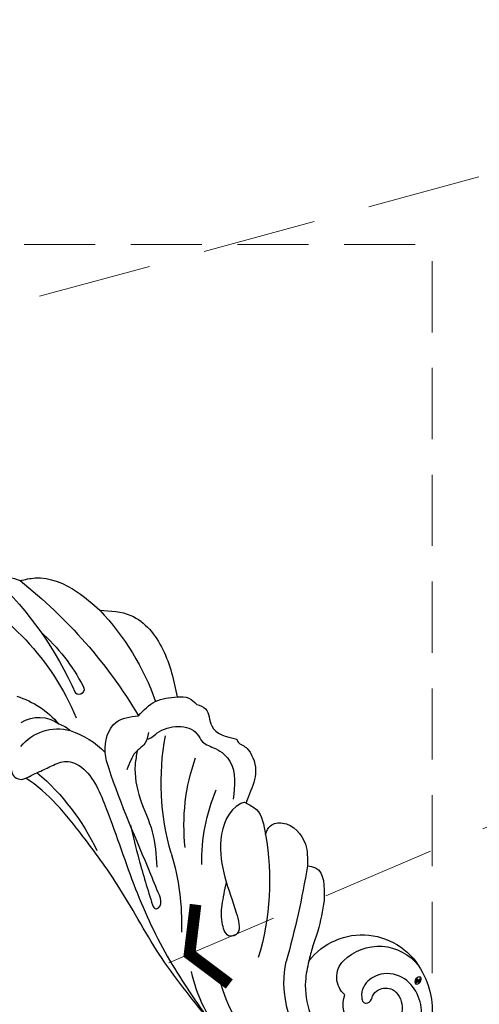
# Model space of a CAD drawing. Units: millimetres. Extents: x 41260 to 42520, y 431 to 1322.
# Drawn here: x 41820 to 41861, y 883 to 971 of the extents above; entities that cross this region are included whole.
import ezdxf

# ---------------------------------------------------------------- set-up
doc = ezdxf.new("R2010")
doc.units = ezdxf.units.MM
doc.linetypes.add('HIDDEN', pattern=[9.525, 6.35, -3.175])
for name, color, linetype in [('H-06.木作(細線)', 8, 'Continuous'), ('H-08.木作(細線)', 8, 'Continuous'), ('IE-DIM', 3, 'Continuous'), ('文字', 2, 'Continuous')]:
    doc.layers.add(name, color=color, linetype=linetype)
doc.layers.add('logo', color=240, linetype='Continuous', plot=False)
doc.styles.add('CHINA', font='SIMPLEX.shx')
doc.styles.add('新細明體', font='txt')
doc.dimstyles.new('3', dxfattribs={"dimtxt": 7.5, "dimasz": 2.25, "dimexe": 1.5, "dimexo": 1.5, "dimgap": 0.9, "dimtad": 2, "dimdec": 0, "dimtxsty": '新細明體', "dimblk": 'ARCHTICK', "dimcen": 5, "dimclrd": 8, "dimclre": 8, "dimclrt": 4, "dimadec": 0, "dimazin": 0, "dimtfac": 1, "dimtdec": 0, "dimtix": 1, "dimtmove": 2, "dimatfit": 3, "dimldrblk": 'OPEN90', "dimfxl": 1.25, "dimlwd": 9, "dimlwe": 9, "dimarcsym": 0})
doc.dimstyles.new('DN-1', dxfattribs={"dimtxt": 2.6, "dimasz": 1, "dimexe": 1, "dimexo": 2, "dimgap": 0.5, "dimtad": 1, "dimdec": 0, "dimzin": 9, "dimdsep": 46, "dimtxsty": 'CHINA', "dimblk": 'ARCHTICK', "dimcen": 2, "dimdle": 1, "dimclrd": 5, "dimclre": 8, "dimclrt": 4, "dimadec": 1, "dimazin": 2, "dimtfac": 0.416667, "dimtdec": 0, "dimtix": 1, "dimtmove": 2, "dimatfit": 0, "dimldrblk": 'CCC', "dimfxl": 4, "dimfxlon": 1, "dimtzin": 0, "dimlwd": 25, "dimlwe": 25, "dimarcsym": 0})

# ---------------------------------------------------------------- blocks, each defined once
blk = doc.blocks.new('logo')
at = {"layer": 'logo'}
h = blk.add_hatch(color=256, dxfattribs=at)
edge = h.paths.add_edge_path()
edge.add_ellipse((0.18, 0.6), major_axis=(0.323, 0.566), ratio=0.659111, start_angle=263.8576, end_angle=429.825)
edge.add_arc((0.02, 1.39), 0.399, 258.9967, 261.058)
edge.add_ellipse((0.18, 0.6), major_axis=(0.314, 0.551), ratio=0.659838, start_angle=263.243, end_angle=428.5195, ccw=False)
edge.add_arc((0.51, 0.37), 0.0433, 263.9962, 282.4455)
edge = h.paths.add_edge_path()
edge.add_ellipse((0.18, 0.6), major_axis=(0.314, 0.551), ratio=0.659838, start_angle=70.2744, end_angle=262.8394, ccw=False)
edge.add_arc((0.03, 1.2), 0.237, 245.2323, 248.2557, ccw=False)
edge.add_ellipse((0.18, 0.6), major_axis=(0.323, 0.566), ratio=0.659111, start_angle=71.1999, end_angle=263.5875)
edge.add_arc((0.5, 0.37), 0.0389, 266.4658, 288.3928, ccw=False)
edge = h.paths.add_edge_path(flags=17)
edge.add_line((0.2, 1.02), (0.2, 1.03))
edge.add_arc((0.02, 1.39), 0.399, 261.058, 296.4699, ccw=False)
edge.add_ellipse((0.18, 0.6), major_axis=(0.314, 0.551), ratio=0.659838, start_angle=68.5195, end_angle=70.2744)
edge.add_arc((0.03, 1.2), 0.237, 248.2557, 287.7329)
edge.add_arc((0.18, 0.84), 0.155, 119.2735, 139.7006)
edge.add_arc((0.45, 0.59), 0.526, 137.2638, 146.3296)
edge.add_arc((0.7, 0.49), 0.794, 150.4954, 153.1332)
edge.add_arc((0.17, 0.07), 0.799, 100.8186, 103.2077, ccw=False)
edge.add_arc((0.3, 0.68), 0.325, 138.9231, 148.8948, ccw=False)
edge.add_arc((0.62, 0.39), 0.758, 124.4657, 138.4002, ccw=False)
edge = h.paths.add_edge_path()
edge.add_arc((0.03, 1.2), 0.237, 233.3596, 245.2323)
edge.add_ellipse((0.18, 0.6), major_axis=(0.323, 0.566), ratio=0.659111, start_angle=69.825, end_angle=71.1999, ccw=False)
edge.add_arc((0.02, 1.39), 0.399, 251.1923, 258.9967, ccw=False)
h.paths.add_polyline_path([(-0.05, 0.82, -0.021859), (-0.02, 0.83, -0.004955), (-0.01, 0.85, 0.012967), (-0.05, 0.83, 0.223317), (-0.2, 0.65, 0.425243), (-0.17, 0.61, 0.393247), (-0.02, 0.74, -0.084558), (0.02, 0.84, 0.019194), (-0.02, 0.83, 0.004726), (-0.02, 0.82, 0.021148), (-0.04, 0.73, -0.080721), (-0.07, 0.66, -0.104113), (-0.11, 0.63, -0.094873), (-0.16, 0.62, -0.207877), (-0.18, 0.64, -0.223034), (-0.18, 0.67, -0.16869)], flags=17)
h.paths.add_polyline_path([(0.36, 0.97, 0.088592), (0.28, 0.95, 0.140724), (0.2, 0.82, -0.012272), (0.2, 0.81, -0.041532), (0.22, 0.8, 0.005558), (0.22, 0.82, -0.187874)], flags=17)
h.paths.add_polyline_path([(0.19, 0.73, 0.011592), (0.2, 0.77, 0.056884), (0.19, 0.79, -0.271208), (0.1, 0.71, -0.679677), (0.04, 0.82, -0.290071), (0.16, 0.82, -0.103922), (0.19, 0.79, 0.053349), (0.2, 0.81, -0.004508), (0.2, 0.82, 0.220604), (0.1, 0.86, -0.015501), (0.05, 0.85, 0.008768), (0.03, 0.85, 0.029539), (0.02, 0.84, 1.009367)], flags=17)
h.paths.add_polyline_path([(0.22, 0.8, -0.008928), (0.2, 0.77, -0.347678), (0.17, 0.63, 0.00727), (0.06, 0.58, -0.035606), (0.06, 0.58, 0.01139), (0.07, 0.57, 0.012101), (0.15, 0.61, 0.461639)], flags=17)
h.paths.add_polyline_path([(0.11, 0.67, 0.433181), (0.03, 0.63, 0.04486), (0.03, 0.62, -0.026783), (0.04, 0.62, -0.142026), (0.05, 0.64, -0.307429), (0.09, 0.66, -0.953401), (0.07, 0.62, 0.069613), (0.04, 0.62, 0.042891), (0.04, 0.62, -0.067719), (0.07, 0.61, 0.893379)], flags=17)
h.paths.add_polyline_path([(0.02, 0.61, -0.009243), (0.03, 0.61, -0.026651), (0.03, 0.62, 0.013684), (0.02, 0.62, 0.174326), (0, 0.61, 0.391287), (0.01, 0.57, 0.210555), (0.04, 0.56), (0.04, 0.56, 0.001326), (0.05, 0.57, -0.005065), (0.05, 0.57, -0.027528), (0.04, 0.57, -0.195292), (0.02, 0.58, -0.659298)], flags=17)
h.paths.add_polyline_path([(0.04, 0.62, 0.023127), (0.03, 0.61, 0.184672), (0.04, 0.57, 0.098355), (0.06, 0.58, -0.009788), (0.05, 0.58, -0.240413)], flags=17)
h.paths.add_polyline_path([(0.07, 0.57, -0.002039), (0.05, 0.57, 0.07599), (0.1, 0.55, 0.108431), (0.23, 0.55, -0.004552), (0.23, 0.56, -0.028332), (0.17, 0.55, -0.123708)], flags=17)
h.paths.add_polyline_path([(0.4, 0.74, -0.55173), (0.42, 0.69, -0.18979), (0.3, 0.57, -0.013881), (0.27, 0.56, 0.011039), (0.27, 0.56, 0.022162), (0.29, 0.56, -0.010966), (0.31, 0.57, -0.001761), (0.35, 0.58, 0.034744), (0.38, 0.6, 0.086103), (0.43, 0.67, 0.506659), (0.4, 0.76, 0.355205), (0.25, 0.67, 0.093422), (0.23, 0.56, 0.017263), (0.27, 0.56, -0.31391)], flags=17)
h.paths.add_polyline_path([(0.26, 0.55, -0.009702), (0.27, 0.55, -0.004936), (0.27, 0.56, -0.035369), (0.24, 0.55, -0.002587), (0.23, 0.55, 0.014405), (0.24, 0.53, -0.020509)], flags=17)
h.paths.add_polyline_path([(0.27, 0.55, -0.007857), (0.27, 0.55, 0.009702), (0.26, 0.55, 0.020509), (0.24, 0.53, 0.000681), (0.24, 0.53, -0.002588), (0.24, 0.53, -0.013713), (0.25, 0.53, -0.01198)], flags=17)
h.paths.add_polyline_path([(0.28, 0.52, -0.036579), (0.27, 0.55, 0.01198), (0.25, 0.53, 0.013411), (0.24, 0.53, 0.001089), (0.24, 0.53, 0.015933), (0.24, 0.43, -0.190203), (0.19, 0.3, -0.266161), (0.12, 0.27, -0.207317), (0.18, 0.48, -0.064593), (0.24, 0.53, -0.001017), (0.24, 0.53, -0.000681), (0.24, 0.53, 0.152538), (0.11, 0.38, 0.230241), (0.11, 0.24, 0.234095), (0.21, 0.27, 0.172717), (0.27, 0.37, 0.028132), (0.28, 0.44, -0.014352), (0.28, 0.46, 0.062016), (0.31, 0.45, 0.349487), (0.46, 0.53, 0.392407), (0.44, 0.61, 0.130108), (0.38, 0.6, 0.001865), (0.35, 0.58, -0.054721), (0.29, 0.56, 0.014593), (0.27, 0.55, 0.007857), (0.27, 0.55, -0.01108), (0.3, 0.56, -0.100678), (0.41, 0.59, -0.349203), (0.43, 0.57, -0.402437), (0.32, 0.46, -0.009974), (0.32, 0.47, 0.613372), (0.29, 0.51, 0.175713), (0.28, 0.5, -0.002484), (0.28, 0.49, -0.463644), (0.3, 0.49, -0.513768), (0.3, 0.47, -0.075052), (0.28, 0.48, 0.007944)], flags=17)
h.paths.add_polyline_path([(0.31, 0.45, -0.062016), (0.28, 0.46, -0.007786), (0.28, 0.44, 0.027572), (0.28, 0.41, 0.0582), (0.28, 0.4, 0.26466), (0.38, 0.29, 0.315327), (0.49, 0.33, -0.025867), (0.49, 0.33, -0.380363), (0.35, 0.33, -0.153954), (0.31, 0.4, -0.090831)], flags=17)
h.paths.add_polyline_path([(0.46, 0.37, 0.336432), (0.49, 0.33, 0.025867), (0.49, 0.33, 0.026394), (0.5, 0.33, -0.025927), (0.49, 0.33, -0.173285), (0.47, 0.35, -0.685315), (0.49, 0.38, -0.491027), (0.5, 0.35, -0.040547), (0.49, 0.33, 0.025927), (0.5, 0.33, 0.139653), (0.51, 0.36, 1.004843)], flags=17)
h.paths.add_polyline_path([(0.41, 1, 0.143839), (0.35, 1, 0.069213), (0.28, 0.95, -0.088592), (0.36, 0.97, 0.404636)], flags=17)
h.paths.add_polyline_path([(0.27, 0.95, -0.01627), (0.28, 0.95, -0.069213), (0.35, 1, 0.037626), (0.22, 0.93, -0.082213), (0.04, 0.85, 0.004306), (0.02, 0.85, 0.008989), (0.02, 0.84, -0.006474), (0.03, 0.85, -0.136946), (0.1, 0.86, 0.054668)], flags=17)
for points in [[(0.02, 0.84, 0.019194), (-0.02, 0.83, 0.004726), (-0.02, 0.82, -0.044587), (-0.04, 0.73, -0.07623), (-0.08, 0.67, -0.235864), (-0.16, 0.62, -0.450297), (-0.18, 0.67, -0.16869), (-0.05, 0.82, -0.021859), (-0.02, 0.83, -0.004955), (-0.01, 0.85, 0.012967), (-0.05, 0.83, 0.223317), (-0.2, 0.65, 0.425243), (-0.17, 0.61, 0.393247), (-0.02, 0.74, -0.084558)], [(-0.16, 0.62, -0.206522), (-0.18, 0.64, 0.207877), (-0.16, 0.62, 0.024305), (-0.15, 0.62, -0.043373)], [(0.27, 0.56, -0.011039), (0.27, 0.56, -0.017263), (0.23, 0.56, 0.004552), (0.23, 0.55, 0.002587), (0.24, 0.55, 0.035369)]]:
    blk.add_hatch(color=256, dxfattribs=at).paths.add_polyline_path(points)
h = blk.add_hatch(color=256, dxfattribs=at)
edge = h.paths.add_edge_path()
edge.add_ellipse((0.18, 0.6), major_axis=(0.314, 0.551), ratio=0.659838, start_angle=68.5195, end_angle=70.2744, ccw=False)
edge.add_arc((0.02, 1.39), 0.399, 258.9967, 261.058, ccw=False)
edge.add_ellipse((0.18, 0.6), major_axis=(0.323, 0.566), ratio=0.659111, start_angle=69.825, end_angle=71.1999)
edge.add_arc((0.03, 1.2), 0.237, 245.2323, 248.2557)
h = blk.add_hatch(color=256, dxfattribs=at)
h.paths.add_polyline_path([(0.22, 0.8, 0.041532), (0.2, 0.81, 0.012272), (0.2, 0.82, 0.004508), (0.2, 0.81, -0.053349), (0.19, 0.79, -0.056884), (0.2, 0.77, 0.008928)])
h.paths.add_polyline_path([(0.02, 0.84, -0.008989), (0.02, 0.85, 0.010425), (-0.01, 0.85, 0.004955), (-0.02, 0.83, -0.019194)])
h.paths.add_polyline_path([(0.1, 0.86, 0.136946), (0.03, 0.85, -0.008768), (0.05, 0.85, 0.015501)])
h.paths.add_polyline_path([(0.04, 0.62, 0.026783), (0.03, 0.62, 0.026651), (0.03, 0.61, -0.023127), (0.04, 0.62, -0.042891)])
h.paths.add_polyline_path([(0.07, 0.57, -0.01139), (0.06, 0.58, -0.098355), (0.04, 0.57, 0.027528), (0.05, 0.57, 0.005065), (0.05, 0.57, 0.002039)])
for p, q in [((0.04, 0.56), (0.04, 0.56)), ((0.2, 1.03), (0.2, 1.02))]:
    blk.add_line(p, q, dxfattribs=at)
at = {"layer": 'logo', "lineweight": 0}
for p, q in [((0.04, 0.56), (0.04, 0.56)), ((0.2, 1.02), (0.2, 1.03))]:
    blk.add_line(p, q, dxfattribs=at)
at = {"layer": 'logo'}
for points in [[(-0.17, 0.61, -0.425243), (-0.2, 0.65, -0.223317), (-0.05, 0.83, -0.027703), (0.04, 0.85, 0.082213), (0.22, 0.93, -0.037626), (0.35, 1, -0.143839), (0.41, 1, -0.872775)], [(-0.16, 0.62, -0.434531), (-0.18, 0.67, -0.16869), (-0.05, 0.82, 0.909183)], [(0.2, 1.02, 0.060876), (0.06, 0.9, 0.137716), (-0.02, 0.74, -0.393247), (-0.17, 0.61, 79.578459)], [(-0.11, 1.01, 0.200172), (0.2, 1.03, -0.066965)], [(-0.11, 1.01, 0.241802), (0.1, 0.98, 0.575938)], [(-0.05, 0.82, -0.056349), (0.05, 0.85, 0.070229), (0.27, 0.95, 0.769245)], [(-0.02, 0.82, 0.021148), (-0.04, 0.73, 0.658186)], [(0.06, 0.94, 0.039578), (0.01, 0.88, 0.021193), (-0.02, 0.82, 0.700396)], [(0.04, 0.56, -0.210555), (0.01, 0.57, -0.391287), (0, 0.61, -0.174326), (0.02, 0.62, -0.110406), (0.07, 0.62, 0.953401), (0.09, 0.66)], [(0.22, 0.82, -0.026083), (0.19, 0.73, -1.009367), (0.02, 0.84, 0.624773)], [(0.06, 0.58, -0.338614), (0.02, 0.58, -0.659298), (0.02, 0.61, -0.100316), (0.07, 0.61, 0.893379), (0.11, 0.67, 0.433181), (0.03, 0.63, 0.289299), (0.05, 0.57, 0.081086), (0.1, 0.55, -0.684784)], [(0.02, 0.84, -0.416943), (0.2, 0.81, 0.828532)], [(0.2, 0.81, -0.329321), (0.1, 0.71, -0.679677), (0.04, 0.82, 0.415871)], [(0.04, 0.82, -0.290071), (0.16, 0.82, -0.539799), (0.17, 0.63, 0.00727), (0.06, 0.58, -1.51475)], [(0.09, 0.66, 0.307429), (0.05, 0.64, 0.446432), (0.05, 0.58, 0.145269), (0.17, 0.55, -0.214979)], [(0.15, 0.61, -0.015466), (0.04, 0.56, 0.608014)], [(0.1, 0.98, 0.089367), (0.06, 0.94, 0.028397)], [(0.28, 0.46, -0.035926), (0.27, 0.37, -0.172717), (0.21, 0.27, -0.234095), (0.11, 0.24, -0.230241), (0.11, 0.38, -0.17359), (0.26, 0.55)], [(0.1, 0.55, 0.111049), (0.24, 0.55, 0.147976), (0.38, 0.6, 0.393525)], [(0.24, 0.53, 0.016972), (0.24, 0.43, -0.190203), (0.19, 0.3, -0.266161), (0.12, 0.27, -0.290937), (0.25, 0.53, 0.211969)], [(0.2, 0.81, -0.513007), (0.15, 0.61, -1.702754)], [(0.17, 0.55, 0.059536), (0.3, 0.57, 0.18979), (0.42, 0.69, 0.55173), (0.4, 0.74, 0.38162), (0.28, 0.52, -0.007944), (0.28, 0.48, -0.007944)], [(0.19, 1.02, 0.002733), (0.2, 1.02)], [(0.35, 1, 0.216717), (0.2, 0.81, 0.638327)], [(0.36, 0.97, 0.187874), (0.22, 0.82, 0.783226)], [(0.38, 0.6, 0.086103), (0.43, 0.67, 0.506659), (0.4, 0.76, 0.355205), (0.25, 0.67, 0.113269), (0.24, 0.53, 0.583131)], [(0.25, 0.53, -0.023063), (0.3, 0.56, -0.100678), (0.41, 0.59, -0.349203), (0.43, 0.57, -0.402437), (0.32, 0.46, -0.247136)], [(0.26, 0.55, -0.035274), (0.31, 0.57, -0.003626), (0.38, 0.6, 0.389489)], [(0.27, 0.95, -0.105013), (0.36, 0.97, 0.404636), (0.41, 1, 1.743742)], [(0.38, 0.6, -0.130108), (0.44, 0.61, -0.392407), (0.46, 0.53, -0.420619), (0.28, 0.46, -0.420619)], [(0.28, 0.5, -0.175713), (0.29, 0.51, -0.613372), (0.32, 0.47)], [(0.3, 0.47, 0.513768), (0.3, 0.49, 0.463644), (0.28, 0.49, 0.463644)], [(0.3, 0.47, -0.075052), (0.28, 0.48)], [(0.31, 0.45, 0.090831), (0.31, 0.4, 0.169704), (0.36, 0.32)], [(0.32, 0.47, 0.009974), (0.32, 0.46, 0.009974)], [(0.51, 0.36, -0.166662), (0.49, 0.33, -0.70739)]]:
    blk.add_lwpolyline(points, format="xyb", dxfattribs=at)
at = {"layer": 'logo', "lineweight": 0}
for centre, radius, start, end in [((0.07, 0.58), 0.28, 114.7362, 165.0904), ((-0.16, 0.65), 0.0374, 171.8348, 263.9838), ((0.09, 0.56), 0.292, 119.8523, 158.1526), ((-0.15, 0.65), 0.0336, 149.7688, 246.7364), ((-0.16, 0.76), 0.146, 267.5844, 353.4527), ((-0.17, 0.73), 0.111, 272.2715, 325.3573), ((0.02, 1.39), 0.399, 251.1923, 296.4699), ((-0.26, 0.8), 0.225, 324.2142, 341.6511), ((0.17, 0.07), 0.799, 103.2077, 106.1792), ((0.14, 0.4), 0.462, 110.1482, 115.1572), ((-0.51, 0.9), 0.5, 339.9296, 350.1414), ((0.7, 0.49), 0.794, 153.1332, 154.2687), ((0.7, 0.49), 0.794, 153.1332, 154.2687), ((0.14, 0.4), 0.462, 105.7498, 110.1482), ((0.14, 0.4), 0.462, 105.7498, 110.1482), ((0.3, 0.68), 0.325, 150.9548, 170.2881), ((0.7, 0.49), 0.794, 154.2687, 155.3518), ((0.7, 0.49), 0.794, 150.4954, 153.1332), ((0.17, 0.07), 0.799, 100.8186, 103.2077), ((0.17, 0.07), 0.799, 100.8186, 103.2077), ((0.02, 0.59), 0.027, 151.6425, 237.1215), ((0.1, 0.78), 0.101, 147.8295, 328.8978), ((0.03, 0.58), 0.0386, 98.6046, 138.1597), ((0.45, 0.59), 0.526, 137.2638, 146.3296), ((0.03, 0.6), 0.0177, 105.7526, 239.3398), ((0.03, 0.61), 0.0459, 234.5859, 282.1467), ((0.3, 0.68), 0.325, 138.9231, 148.8948), ((0.1, 0.73), 0.131, 121.8036, 128.5716), ((0.17, 0.07), 0.799, 99.8317, 100.8186), ((0.3, 0.68), 0.325, 148.8948, 150.9548), ((0.14, 0.4), 0.462, 104.2662, 105.7498), ((0.3, 0.68), 0.325, 148.8948, 150.9548), ((0.05, 0.51), 0.117, 102.4178, 105.5537), ((0.05, 0.49), 0.123, 101.6186, 103.7368), ((0.04, 0.61), 0.0383, 230.8646, 275.0659), ((0.1, 0.73), 0.131, 90.6121, 121.8036), ((0.14, 0.4), 0.462, 102.2567, 104.2662), ((0.09, 0.78), 0.0664, 143.3048, 280.117), ((0.09, 0.61), 0.0622, 70.679, 164.3644), ((0.09, 0.62), 0.064, 167.0919, 177.3661), ((0.05, 0.51), 0.117, 96.281, 102.4178), ((0.05, 0.49), 0.123, 96.3193, 101.6186), ((0.05, 0.51), 0.117, 96.281, 102.4178), ((0.09, 0.62), 0.064, 177.3661, 183.4727), ((0.05, 0.49), 0.123, 96.3193, 101.6186), ((0.09, 0.62), 0.064, 177.3661, 183.4727), ((0.09, 0.62), 0.064, 183.4727, 225.325), ((-0.1, 1.46), 0.618, 283.2744, 302.0739), ((0.1, 0.73), 0.11, 60.1861, 124.8898), ((0.08, 0.61), 0.0419, 133.7672, 166.1009), ((0.05, 0.51), 0.117, 80.3525, 96.281), ((0.08, 0.61), 0.0419, 166.1009, 175.9249), ((0.05, 0.49), 0.123, 80.8228, 96.3193), ((0.08, 0.61), 0.0419, 175.9249, 229.9973), ((0.08, 0.61), 0.0419, 166.1009, 175.9249), ((0.04, 0.61), 0.0383, 275.0659, 297.535), ((-0.68, 2.39), 1.97, 291.5203, 291.8241), ((0.09, 0.62), 0.064, 225.325, 231.6324), ((-0.19, 1.69), 0.875, 285.3109, 288.8633), ((0.08, 0.63), 0.0367, 83.4964, 151.8522), ((0.16, 0.76), 0.211, 238.695, 240.9381), ((-0.68, 2.39), 1.97, 291.8241, 292.2914), ((0.13, 0.7), 0.155, 239.2194, 256.6015), ((0.13, 0.7), 0.155, 238.0585, 239.2194), ((0.62, 0.39), 0.758, 124.4657, 138.4002), ((0.18, 0.84), 0.155, 119.2735, 139.7006), ((1.92, -2.98), 4.02, 115.8994, 117.5656), ((0.04, 0.61), 0.0383, 297.535, 305.6919), ((0.16, 0.76), 0.211, 240.9381, 243.5484), ((0.09, 0.65), 0.0353, 243.9263, 51.0341), ((0.08, 0.64), 0.0217, 251.3968, 65.9306), ((-0.68, 2.39), 1.97, 292.2914, 295.0645), ((0.16, 0.76), 0.211, 243.5484, 271.7569), ((0.26, 0.31), 0.166, 155.203, 207.0666), ((-0.19, 1.69), 0.875, 288.8633, 301.3798), ((0.1, 0.73), 0.131, 40.8505, 90.6121), ((0.08, 0.83), 0.116, 281.7653, 342.4614), ((0.16, 0.86), 0.321, 258.87, 283.6239), ((0.41, 0.25), 0.329, 122.0966, 156.7882), ((0.39, 0.3), 0.273, 124.9761, 186.879), ((0.1, 0.73), 0.13, 292.5765, 31.6961), ((0.1, 0.72), 0.114, 36.3079, 60.04), ((0.1, 0.72), 0.114, 306.5995, 23.2852), ((0.14, 1.13), 0.581, 272.9888, 279.4802), ((0.08, 0.83), 0.116, 342.4614, 354.6764), ((0.08, 0.83), 0.116, 342.4614, 354.6764), ((0.1, 0.72), 0.114, 23.2852, 36.3079), ((0.1, 0.72), 0.114, 23.2852, 36.3079), ((-0.61, 1.07), 0.874, 336.959, 339.6154), ((0.47, 0.74), 0.286, 131.3266, 163.3678), ((0.47, 0.74), 0.286, 163.3678, 164.401), ((0.1, 0.73), 0.131, 38.0381, 40.8505), ((0.47, 0.74), 0.286, 163.3678, 164.401), ((0.1, 0.73), 0.131, 38.0381, 40.8505), ((0.1, 0.73), 0.13, 31.6961, 41.2089), ((0.1, 0.73), 0.13, 31.6961, 41.2089), ((-0.61, 1.07), 0.874, 339.6154, 341.6615), ((-0.61, 1.07), 0.874, 339.6154, 341.6615), ((0.71, 0.13), 0.935, 112.6486, 121.2678), ((0.49, 0.72), 0.291, 117.4328, 159.9943), ((-0.61, 1.07), 0.874, 341.6615, 342.9354), ((0.14, 1.13), 0.581, 279.4802, 283.4362), ((0.55, 0.57), 0.32, 182.4453, 183.4886), ((0.16, 0.86), 0.321, 283.6239, 284.2167), ((0.55, 0.57), 0.32, 183.4886, 186.7897), ((0.22, 0.81), 0.256, 273.4512, 281.5539), ((0.41, 0.25), 0.329, 117.3968, 122.0966), ((0.4, 0.3), 0.281, 122.374, 125.4474), ((-0.3, 0.45), 0.545, 7.5429, 8.1488), ((0.55, 0.57), 0.32, 186.7897, 186.9458), ((0.38, 0.63), 0.137, 82.2276, 160.4489), ((0.52, 0.03), 0.577, 115.5374, 118.2829), ((0.44, 0.18), 0.406, 114.5532, 116.7766), ((0.38, 0.75), 0.226, 115.8995, 119.6279), ((0.46, 0.56), 0.187, 109.838, 179.5483), ((0.14, 1.13), 0.581, 283.4362, 286.6173), ((0.46, 0.56), 0.187, 179.5483, 182.0782), ((0.22, 0.81), 0.256, 281.5539, 286.6322), ((0.44, 0.18), 0.406, 111.2089, 114.5532), ((0.52, 0.03), 0.577, 112.9982, 115.5374), ((0.46, 0.56), 0.187, 182.0782, 183.2094), ((0.46, 0.56), 0.187, 183.2094, 185.01), ((0.46, 0.56), 0.187, 185.01, 193.3895), ((0.47, 0.74), 0.286, 115.4894, 131.3266), ((0.47, 0.74), 0.286, 115.4894, 131.3266), ((0.38, 0.75), 0.226, 95.6485, 115.8995), ((0.38, 0.75), 0.226, 95.6485, 115.8995), ((0.34, 0.58), 0.136, 244.3758, 335.626), ((-1.08, 0.39), 1.36, 3.6768, 5.4974), ((0.29, 0.48), 0.0241, 86.756, 126.6195), ((-1.08, 0.39), 1.36, 4.2266, 4.7959), ((0.29, 0.48), 0.0148, 48.9877, 148.4858), ((0.32, 0.54), 0.0724, 235.2903, 252.4587), ((0.6, 0.44), 0.32, 175.9493, 185.5558), ((0.34, 0.58), 0.136, 244.3758, 258.5706), ((0.6, 0.44), 0.32, 175.9493, 185.5558), ((0.32, 0.4), 0.038, 179.2922, 192.6156), ((0.42, 0.43), 0.142, 192.9154, 252.2115), ((0.22, 0.81), 0.256, 286.6322, 299.1609), ((0.44, 0.18), 0.406, 108.6958, 111.2089), ((0.3, 0.48), 0.0251, 327.1994, 93.2945), ((0.22, 0.78), 0.227, 292.2367, 335.222), ((0.43, 0.3), 0.29, 94.0374, 117.0335), ((0.29, 0.48), 0.016, 301.3037, 50.0743), ((2.55, -4.36), 5.41, 114.0704, 114.474), ((0.46, 0.43), 0.143, 189.1555, 227.6818), ((0.32, 0.58), 0.111, 267.175, 354.8617), ((0.43, 0.44), 0.113, 165.2767, 167.5624), ((0.42, 0.41), 0.104, 219.3152, 312.3495), ((0.39, 0.9), 0.101, 81.2439, 113.9848), ((0.22, 0.81), 0.256, 299.1609, 307.1205), ((2.55, -4.36), 5.41, 113.6429, 114.0704), ((0.37, 1.01), 0.0392, 258.5502, 346.6702), ((0.21, 0.8), 0.262, 310.2009, 329.8856), ((0.42, 0.5), 0.103, 81.5328, 111.1847), ((0.41, 0.39), 0.106, 252.0283, 322.0343), ((0.38, 0.7), 0.0613, 327.2799, 74.7579), ((0.39, 0.7), 0.0345, 330.444, 85.9913), ((0.41, 0.56), 0.0267, 8.5098, 85.5073), ((0.41, 0.55), 0.0627, 337.3085, 63.01), ((0.49, 0.36), 0.0248, 345.864, 166.4176), ((0.5, 0.37), 0.0389, 177.6916, 252.0699), ((0.49, 0.36), 0.0192, 85.2505, 222.9442), ((0.51, 0.37), 0.0433, 213.0653, 252.3889), ((0.48, 0.36), 0.0263, 331.2506, 75.8597), ((0.43, 0.4), 0.0917, 317.7365, 327.0242), ((0.51, 0.37), 0.0433, 252.3889, 295.424), ((0.5, 0.37), 0.0389, 252.0699, 306.6919)]:
    blk.add_arc(centre, radius, start, end, dxfattribs=at)
at = {"layer": 'logo'}
for major_axis, ratio in [((0.323, 0.566), 0.659111), ((0.314, 0.551), 0.659838)]:
    blk.add_ellipse((0.18, 0.6), major_axis=major_axis, ratio=ratio, dxfattribs=at)
at = {"layer": 'logo', "insert": (-0.18, 0.21), "char_height": 0.0564, "width": 0.7641, "attachment_point": 1}
blk.add_mtext('{\\fVerdana|b0|i1|c0|p34;GOODWARE}', dxfattribs=at)
blk = doc.blocks.new('SE-21003L-d')
at = {"layer": 'H-08.木作(細線)'}
for centre, radius, start, end in [((3.435, 8.283), 22.988, 225.99243, 267.52222), ((6.785, -11.331), 4.25, 149.33913, 215.41093), ((5.339, -5.28), 8.292, 217.9873, 249.31133), ((4.063, -10.538), 2.997, 168.23714, 236.49542), ((16.283, 9.005), 21.466, 240.87209, 264.38359), ((2.548, 16.937), 32.391, 243.82985, 266.10228), ((4.222, -11.779), 2.207, 214.76828, 245.90082), ((9.301, -9.115), 7.593, 218.03863, 246.04943), ((12.425, 23.546), 44.295, 238.39944, 259.24891), ((2.226, 0.651), 17.034, 241.68261, 262.51766), ((0.115, -15.784), 0.467, 256.74034, 60.32052), ((29.147, -28.722), 12.279, 67.25904, 99.07491), ((15.409, 3.28), 21.824, 273.36296, 292.10019), ((18.253, -41.217), 22.764, 93.93985, 120.57881), ((30.218, -33.982), 15.344, 50.71065, 97.43213), ((3.251, 1.188), 23.028, 246.69362, 270.60511), ((20.815, -37.127), 17.771, 103.56582, 129.77513), ((24.216, -36.617), 16.877, 109.52963, 132.75022), ((13.868, -3.578), 23.766, 280.02342, 306.78958), ((34.159, -32.709), 9.277, 54.60911, 121.67904), ((-13.047, 33.085), 71.724, 299.17771, 306.17334), ((35.02, -29.943), 6.005, 147.62168, 264.06147), ((35.615, -30.785), 2.685, 13.64745, 130.24754), ((32.852, -30.53), 2.068, 60.18959, 154.89874), ((35.076, -31.517), 4.501, 155.53031, 251.97279), ((35.478, -29.07), 6.929, 261.04255, 342.85945)]:
    blk.add_arc(centre, radius, start, end, dxfattribs=at)
for points, knots in [([(4.86, -7.649), (4.905, -7.641), (5.129, -7.608), (5.592, -7.665), (5.941, -8.142), (5.956, -8.482), (5.949, -8.61)], [1.495739, 1.495739, 1.495739, 1.495739, 1.629356, 2.168041, 2.808561, 3.189116, 3.189116, 3.189116, 3.189116]), ([(5.949, -8.61), (5.939, -8.708), (5.929, -8.805), (5.918, -8.903), (5.915, -8.932), (5.911, -8.961), (5.908, -8.99), (5.864, -9.364), (5.806, -10.141), (5.677, -11.352), (5.639, -12.553), (7.092, -14.241), (11.772, -14.562), (17.88, -14.262), (25.123, -14.784), (29.551, -15.959), (31.704, -16.53)], [3.192364, 3.192364, 3.192364, 3.192364, 3.479636, 3.479636, 3.479636, 3.56546, 3.56546, 3.56546, 4.678158, 5.918943, 7.27309, 8.048779, 12.320641, 20.046732, 27.102981, 33.787953, 33.787953, 33.787953, 33.787953]), ([(31.704, -16.53), (29.42, -15.743), (24.838, -14.165), (18.249, -13.324), (11.953, -11.46), (7.854, -10.083), (5.949, -8.61)], [0, 0, 0, 0, 7.233595, 14.508887, 19.782814, 27.045914, 27.045914, 27.045914, 27.045914]), ([(13.094, -15.935), (14.123, -15.818), (16.568, -15.543), (19.025, -15.418), (20.447, -15.346)], [0.215166, 0.215166, 0.215166, 0.215166, 3.322064, 7.593652, 7.593652, 7.593652, 7.593652]), ([(6.353, -19.989), (6.442, -20.136), (6.396, -20.473), (5.769, -21.894), (6.483, -24.391), (8.525, -24.441), (9.302, -25.639), (11.343, -26.711), (12.99, -25.889), (14.062, -25.354)], [0.307, 0.307, 0.307, 0.307, 0.796934, 1.418129, 4.919053, 5.7919, 7.093947, 8.878336, 12.208999, 12.208999, 12.208999, 12.208999]), ([(14.78, -26.317), (14.754, -26.29), (14.641, -26.171), (14.695, -24.653), (17.914, -21.984), (21.857, -22.27), (24.623, -22.075), (25.551, -21.748), (25.55, -20.561), (23.94, -20.554), (22.509, -21.182), (21.419, -21.864), (20.831, -22.238)], [0, 0, 0, 0, 0.109553, 0.484512, 4.15822, 10.841678, 11.845726, 12.72475, 13.401301, 14.623491, 16.379103, 18.4344, 18.4344, 18.4344, 18.4344])]:
    blk.add_open_spline(points, degree=3, knots=knots, dxfattribs=at)
for points in [[(-11.738, -12.133), (-11.738, -12.507), (-10.785, -14.181)], [(-10.785, -14.181), (-10.545, -15.523), (-8.066, -18.644), (-5.86, -19.961)], [(20.141, -16.234), (17.836, -16.147), (7.719, -15.876), (6.219, -16.054), (4.028, -17.873), (4.162, -19.972)], [(20.447, -15.346), (20.875, -15.501), (20.875, -15.773), (20.141, -16.234)], [(5.888, -20.293), (6.689, -19.655), (7.256, -18.41), (7.621, -18.005), (8.347, -17.34)], [(7.062, -18.8), (8.166, -18.194), (11.17, -17.573), (14.303, -17.573), (17.411, -16.875)], [(-5.86, -19.961), (-4.467, -22.415), (-0.642, -24.046), (3.77, -23.803)], [(4.162, -19.972), (3.497, -21.816), (3.77, -23.803)], [(3.77, -23.803), (4.245, -24.739), (5.009, -25.2)], [(5.009, -25.2), (5.643, -25.804), (7.256, -25.804), (9.157, -27.502)], [(29.949, -26.727), (31.531, -25.838), (37.263, -25.838), (39.282, -27.337), (40.34, -29.512), (39.993, -32.51), (37.993, -34.509), (34.185, -34.067), (33.243, -32.087), (33.781, -30.55), (34.627, -30.05), (35.043, -30.05), (35.241, -30.255), (35.056, -30.817), (34.848, -31.007), (34.489, -31.691), (34.9, -32.869), (36.618, -33.16), (38.049, -31.935), (38.223, -30.152)], [(9.157, -27.502), (9.511, -27.546), (9.919, -27.873), (10.383, -28.127), (12.61, -28.005), (14.318, -26.705), (14.78, -26.317)], [(14.78, -26.317), (15.651, -26.981), (18.004, -26.981)], [(18.004, -26.981), (17.432, -27.682), (17.579, -28.771), (20.051, -30.029), (21.92, -29.539)], [(25.331, -29.884), (27.708, -28.399), (28.867, -27.485), (29.949, -26.727)], [(21.92, -29.539), (22.338, -30.143), (25.331, -29.884)]]:
    blk.add_spline(points, degree=3, dxfattribs=at)
at = {"layer": 'H-08.木作(細線)', "extrusion": (0, 0, -1), "xscale": -0.55296, "yscale": 0.55296, "zscale": -0.55296, "rotation": 3.69737286020583}
blk.add_blockref('logo', (-34.806, -35.625), dxfattribs=at)
blk = doc.blocks.new('_ArchTick')
at = {"color": 0, "linetype": 'ByBlock', "const_width": 0.15}
blk.add_lwpolyline([(-0.5, -0.5), (0.5, 0.5)], dxfattribs=at)
blk = doc.blocks.new('CCC')
at = {"layer": 'IE-DIM', "color": 4, "linetype": 'Continuous', "const_width": 0.432}
blk.add_lwpolyline([(-1.763, 1.611), (-0.837, 0.007), (-1.763, -1.597)], dxfattribs=at)
blk = doc.blocks.new('*D381')
at = {"layer": 'DEFPOINTS', "color": 0, "transparency": 16777216}
for p in [(41857.034, 950.851), (41582.42, 860.854), (41857.034, 860.854)]:
    blk.add_point(p, dxfattribs=at)
at = {"layer": 'H-06.木作(細線)', "color": 8, "linetype": 'HIDDEN', "lineweight": 9, "transparency": 16777216}
for p, q in [((41855.534, 950.851), (41580.92, 950.851)), ((41855.534, 860.854), (41580.92, 860.854))]:
    blk.add_line(p, q, dxfattribs=at)
at = {"layer": 'H-06.木作(細線)', "color": 8, "lineweight": 9, "transparency": 16777216}
blk.add_line((41582.42, 950.851), (41582.42, 860.854), dxfattribs=at)
at = {"layer": 'H-06.木作(細線)', "color": 8, "lineweight": 9, "transparency": 16777216, "xscale": 2.25, "yscale": 2.25, "zscale": 2.25}
for p, rotation in [((41582.42, 950.851), 90), ((41582.42, 860.854), 270)]:
    blk.add_blockref('_ArchTick', p, dxfattribs=dict(at, rotation=rotation))
at = {"layer": 'H-06.木作(細線)', "color": 4, "transparency": 16777216, "insert": (41577.296, 905.853), "char_height": 7.5, "attachment_point": 5, "rotation": 90, "style": '新細明體'}
blk.add_mtext('90', dxfattribs=at)
blk = doc.blocks.new('_Open90')
at = {"color": 0, "linetype": 'ByBlock', "lineweight": -2}
for p, q in [((-0.5, 0.5), (0, 0)), ((0, 0), (-1, 0)), ((0, 0), (-0.5, -0.5))]:
    blk.add_line(p, q, dxfattribs=at)
blk = doc.blocks.new('*D382')
at = {"layer": 'DEFPOINTS', "color": 0, "transparency": 16777216}
for p in [(41602.801, 950.851), (41857.034, 950.851), (41857.034, 841.235)]:
    blk.add_point(p, dxfattribs=at)
at = {"layer": 'H-06.木作(細線)', "color": 8, "linetype": 'HIDDEN', "lineweight": 9, "transparency": 16777216}
for p, q in [((41602.801, 949.351), (41602.801, 839.735)), ((41857.034, 949.351), (41857.034, 839.735))]:
    blk.add_line(p, q, dxfattribs=at)
at = {"layer": 'H-06.木作(細線)', "color": 8, "lineweight": 9, "transparency": 16777216}
blk.add_line((41602.801, 841.235), (41857.034, 841.235), dxfattribs=at)
at = {"layer": 'H-06.木作(細線)', "color": 8, "lineweight": 9, "transparency": 16777216, "xscale": 2.25, "yscale": 2.25, "zscale": 2.25, "rotation": 180}
blk.add_blockref('_ArchTick', (41602.801, 841.235), dxfattribs=at)
at = {"layer": 'H-06.木作(細線)', "color": 8, "lineweight": 9, "transparency": 16777216, "xscale": 2.25, "yscale": 2.25, "zscale": 2.25}
blk.add_blockref('_ArchTick', (41857.034, 841.235), dxfattribs=at)
at = {"layer": 'H-06.木作(細線)', "color": 4, "transparency": 16777216, "insert": (41729.917, 836.089), "char_height": 7.5, "attachment_point": 5, "style": '新細明體'}
blk.add_mtext('254', dxfattribs=at)

msp = doc.modelspace()

# ---------------------------------------------------------------- block references
at = {"xscale": -1, "rotation": 110.0989532543673}
msp.add_blockref('SE-21003L-d', (41810.626, 905.858), dxfattribs=at)

# ---------------------------------------------------------------- dimensions: what is measured, and where the dimension line sits
at = {"layer": 'H-06.木作(細線)'}
dim = msp.add_linear_dim(base=(41582.42, 860.854), p1=(41857.034, 950.851), p2=(41857.034, 860.854), angle=90, dimstyle='3', dxfattribs=at)
dim.commit()
dim.dimension.update_dxf_attribs({"geometry": '*D381', "text_midpoint": (41577.296, 905.853)})
dim = msp.add_linear_dim(base=(41857.034, 841.235), p1=(41602.801, 950.851), p2=(41857.034, 950.851), dimstyle='3', dxfattribs=at)
dim.commit()
dim.dimension.update_dxf_attribs({"geometry": '*D382', "text_midpoint": (41729.917, 836.089)})

# ---------------------------------------------------------------- leaders
at = {"layer": '文字', "color": 4, "linetype": 'HIDDEN', "ltscale": 1.6}
for points in [[(41748.439, 926.276), (41912.893, 970.889), (41951.366, 970.889)], [(41833.522, 886.78), (41912.893, 920.579), (41951.366, 920.579)]]:
    msp.add_leader(points, dimstyle='DN-1', override={"dimasz": 2.4, "dimtad": 0, "dimclrd": 8, "dimlwd": 15}, dxfattribs=at)

doc.saveas('drawing.dxf')
